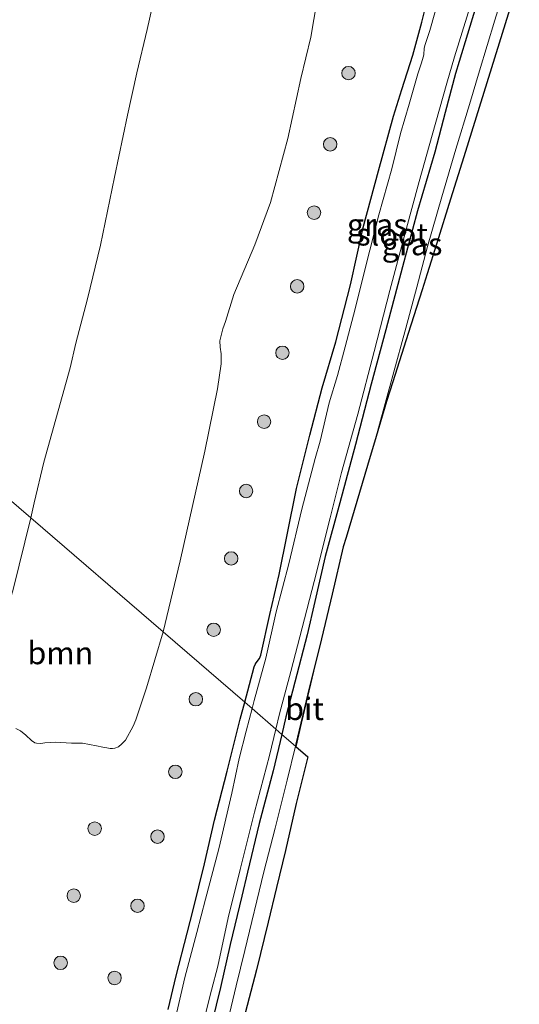
# Model space of a CAD drawing. Units: metres. Extents: x 142158 to 150002, y 468748 to 475002.
# Drawn here: x 145170 to 145226, y 471756 to 471865 of the extents above; entities that cross this region are included whole.
import ezdxf
from ezdxf.enums import TextEntityAlignment as Align

# ---------------------------------------------------------------- set-up
doc = ezdxf.new("R2010")
doc.units = ezdxf.units.M
doc.layers.get('0').update_dxf_attribs({"lineweight": 25})
for name, color, linetype, lineweight in [('B-ME-GR-BOOM-GV-B6', 93, 'Continuous', 18), ('B-ME-GR-BOOM-S-B1', 93, 'Continuous', 18), ('B-ME-GW-INSTEEKWATERGANG-L-B1', 10, 'Continuous', 25), ('B-ME-GW-TEENLIJN-L-B1', 93, 'Continuous', 18), ('B-ME-IE-GRASLAND-GV-B6', 93, 'Continuous', 18), ('B-ME-IE-HULPGEOMETRIE-L-B1', 53, 'Continuous', 18), ('B-ME-KG-KADASTRAAL-OPNAMEDTMGRENS-L-B1', 10, 'Continuous', 25), ('B-ME-OG-WATER-GV-B6', 153, 'Continuous', 18), ('B-ME-VH-VERH_SOORT-BITUMEN-GV-B6', 8, 'IE-TERREINAFSCHEIDING-NATUURLIJK-HOUTWAL', 18)]:
    doc.layers.add(name, color=color, linetype=linetype, lineweight=lineweight)
doc.styles.add('NLCS-ISO', font='NLCS-ISO.TTF')
doc.linetypes.add('IE-TERREINAFSCHEIDING-NATUURLIJK-HOUTWAL', pattern='A,7,-1.5,[67,NLCS.SHX,S=0.75,R=45,X=0,Y=0],-1.5,7,-1.5,[70,NLCS.SHX,S=0.75,R=0,X=0,Y=0],-1.5', length=20)

# ---------------------------------------------------------------- blocks, each defined once
blk = doc.blocks.new('boom')
blk.add_hatch(color=256).paths.add_polyline_path([(-0.75, 0, 1), (0.75, 0, 1)])
blk.add_circle((0, 0), 0.75)

msp = doc.modelspace()

# ---------------------------------------------------------------- linework, layer by layer
at = {"layer": 'B-ME-GR-BOOM-GV-B6'}
for points in [[(145188.2763, 471881.3291, 2.6658), (145184.4139, 471864.1414, 2.5858), (145183.2781, 471859.3153, 2.5358), (145182.2275, 471854.6133, 2.4708), (145180.7778, 471847.6988, 2.3868), (145179.2173, 471840.1341, 2.2188), (145177.7587, 471834.1843, 2.234), (145176.454, 471829.2336, 2.1734), (145175.8364, 471826.4873, 2.1184), (145172.914, 471815.9759, 2.1034), (145171.8467, 471811.4433, 2.1184), (145171.4402, 471809.7883, 2.0883)], [(145171.4402, 471809.7883, 2.0883), (145171.8467, 471811.4433, 2.1184), (145172.914, 471815.9759, 2.1034), (145175.8364, 471826.4873, 2.1184), (145176.454, 471829.2336, 2.1734), (145177.7587, 471834.1843, 2.234), (145179.2173, 471840.1341, 2.2188), (145180.7778, 471847.6988, 2.3868), (145182.2275, 471854.6133, 2.4708), (145183.2781, 471859.3153, 2.5358), (145184.4139, 471864.1414, 2.5858), (145188.2763, 471881.3291, 2.6658)], [(145203.3045, 471867.2552, 2.1139), (145202.6464, 471863.307, 2.0359), (145201.5483, 471858.7072, 2.0294), (145200.0959, 471852.0214, 1.9579), (145198.1455, 471844.8856, 1.9072), (145196.4033, 471840.1957, 1.8791), (145194.0613, 471834.6646, 1.8697), (145193.1427, 471831.6599, 1.8791), (145192.8322, 471830.8436, 1.8885), (145192.5226, 471829.5015, 1.8557), (145192.5614, 471828.8006, 1.8463), (145192.6643, 471828.0409, 1.8463), (145192.6478, 471826.9315, 1.8651), (145192.2551, 471824.1291, 1.8146), (145190.8476, 471817.2042, 1.7304), (145188.0829, 471804.9962, 1.7772), (145186.2024, 471797.0858, 1.7635), (145171.4402, 471809.7883, 2.0883)], [(145171.4402, 471809.7883, 2.0883), (145157.4965, 471821.7855, 6.8576), (145157.8374, 471823.2979, 6.8636), (145159.0195, 471828.337, 6.9336), (145160.2083, 471833.2313, 6.9864), (145161.6861, 471839.5633, 6.9474), (145162.3336, 471843.1237, 7.007), (145163.3097, 471848.9612, 7.082), (145164.523, 471855.0941, 7.092), (145165.0659, 471857.6347, 7.1558), (145165.9225, 471861.7594, 7.1318), (145166.8958, 471866.1183, 7.244)], [(145157.4965, 471821.7855, 6.8576), (145171.4402, 471809.7883, 2.0883)], [(145171.4402, 471809.7883, 2.0883), (145169.4795, 471801.8064, 1.9434)], [(145169.4795, 471801.8064, 1.9434), (145171.4402, 471809.7883, 2.0883)], [(145171.4402, 471809.7883, 2.0883), (145186.2024, 471797.0858, 1.7635), (145184.3421, 471790.8373, 1.7344), (145183.1692, 471787.2854, 1.7136), (145182.8751, 471786.5795, 1.7053), (145182.0149, 471785.0278, 1.6762), (145181.6076, 471784.6092, 1.6679), (145181.212, 471784.2967, 1.6595), (145180.8056, 471784.1152, 1.7511), (145180.5442, 471784.0967, 1.8249), (145180.3095, 471784.1016, 1.8296), (145179.9207, 471784.18, 1.8249), (145179.4693, 471784.2318, 1.736), (145178.7909, 471784.4029, 1.7173), (145177.2102, 471784.6881, 1.7313), (145175.9725, 471784.6996, 1.7453), (145174.2097, 471784.7873, 1.7828), (145173.0331, 471784.732, 1.8343), (145172.5685, 471784.6642, 1.8436), (145172.0761, 471784.6938, 1.8483), (145171.9017, 471784.7334, 1.8436), (145171.5145, 471784.9719, 1.8296), (145170.8868, 471785.5677, 1.8249), (145170.2896, 471786.0688, 1.8202), (145169.7877, 471786.3096, 1.8249)]]:
    msp.add_polyline3d(points, dxfattribs=at)
at = {"layer": 'B-ME-GW-INSTEEKWATERGANG-L-B1'}
for points in [[(145195.292, 471789.2649, 1.4807), (145196.3511, 471793.1994, 1.4028), (145196.503, 471793.5375, 1.4028), (145196.6637, 471793.7806, 1.4128), (145196.9201, 471794.1202, 1.4028), (145197.0134, 471794.3051, 1.3978), (145197.0671, 471794.4751, 1.3828), (145198.0926, 471799.0262, 1.4128), (145199.1204, 471803.4586, 1.3728), (145200.0167, 471807.8804, 1.452), (145201.057, 471813.0393, 1.3824), (145202.5269, 471818.9792, 1.5332), (145203.9126, 471824.2692, 1.5622), (145205.4447, 471829.368, 1.5158), (145207.0571, 471835.7143, 1.4636), (145208.4981, 471842.122, 1.5564), (145210.201, 471848.4235, 1.5448), (145211.8773, 471854.5224, 1.7072), (145212.7774, 471857.4624, 1.65), (145214.0074, 471861.3031, 1.61), (145215.0054, 471864.9749, 1.5682), (145216.1248, 471869.454, 1.5282)], [(145221.0492, 471866.6839, 1.0284), (145219.1687, 471860.5846, 1.1904), (145218.7591, 471859.2727, 1.2062), (145217.6274, 471854.9239, 1.1714), (145216.4539, 471850.5038, 1.1656), (145214.5507, 471843.9487, 1.1772), (145212.8754, 471837.7195, 1.1674), (145210.9989, 471830.7135, 1.1678), (145209.3786, 471824.68, 1.1778), (145207.6204, 471817.9519, 1.1378), (145205.8689, 471811.4608, 1.1378), (145204.2634, 471805.4692, 1.1978), (145203.113, 471800.4769, 1.2028), (145202.2501, 471796.7638, 1.2228), (145200.8645, 471791.4779, 1.2428), (145199.881, 471787.6345, 1.2274), (145199.4122, 471785.6539, 1.2192)], [(145186.7521, 471755.0186, 1.5164), (145187.6438, 471758.7972, 1.5414), (145188.8696, 471763.5211, 1.5164), (145189.525, 471766.1261, 1.5186), (145190.8081, 471771.2427, 1.5372), (145191.9066, 471776.133, 1.4814), (145193.3226, 471781.5563, 1.5), (145194.7779, 471787.3548, 1.5186), (145195.292, 471789.2649, 1.4807)], [(145199.4122, 471785.6539, 1.2192), (145198.4513, 471781.5945, 1.2024), (145196.8852, 471775.742, 1.2274), (145195.5939, 471770.326, 1.2374), (145194.9695, 471767.6454, 1.2636), (145193.676, 471762.2855, 1.2586), (145192.5838, 471757.4816, 1.2686), (145191.1791, 471751.7165, 1.3136), (145190.0182, 471747.2047, 1.2886), (145189.518, 471744.8173, 1.285), (145188.3902, 471739.7676, 1.29), (145187.2337, 471733.5339, 1.32), (145185.9751, 471727.8885, 1.25), (145184.4719, 471721.1949, 1.262), (145183.2448, 471715.7973, 1.2706), (145182.7149, 471712.7269, 1.1626), (145181.7752, 471707.8519, 1.219), (145180.8763, 471702.1345, 1.2714), (145179.9593, 471696.949, 1.2464), (145178.9117, 471691.0397, 1.2114), (145177.727, 471683.2875, 1.2086), (145176.8763, 471678.8702, 1.2626)]]:
    msp.add_polyline3d(points, dxfattribs=at)
at = {"layer": 'B-ME-GW-TEENLIJN-L-B1'}
for points in [[(145171.4402, 471809.7883, 2.0883), (145171.8467, 471811.4433, 2.1184), (145172.914, 471815.9759, 2.1034), (145175.8364, 471826.4873, 2.1184), (145176.454, 471829.2336, 2.1734), (145177.7587, 471834.1843, 2.234), (145179.2173, 471840.1341, 2.2188), (145180.7778, 471847.6988, 2.3868), (145182.2275, 471854.6133, 2.4708), (145183.2781, 471859.3153, 2.5358), (145184.4139, 471864.1414, 2.5858), (145188.2763, 471881.3291, 2.6658), (145192.9404, 471900.3376, 2.6858), (145197.9451, 471921.7841, 2.7658), (145201.7235, 471938.7284, 2.9276), (145206.4946, 471959.3988, 3.11), (145212.3288, 471983.5291, 3.1724), (145213.7174, 471988.5856, 3.108), (145213.9234, 471989.2458, 3.1058)], [(145171.4402, 471809.7883, 2.0883), (145169.4795, 471801.8064, 1.9434), (145168.2556, 471797.592, 1.9284), (145167.9767, 471796.4274, 1.9434), (145165.7261, 471788.3958, 1.9984), (145164.5201, 471784.554, 2.0573), (145164.2943, 471783.8347, 2.0684), (145163.3988, 471780.5036, 2.1034), (145162.9822, 471778.7724, 2.1784), (145162.2684, 471775.5865, 2.1234), (145161.7067, 471773.0085, 2.0538), (145160.8446, 471769.3575, 2.1618), (145160.1483, 471766.0278, 2.0642), (145158.9812, 471760.2638, 2.0967), (145158.0113, 471753.8994, 2.1392)]]:
    msp.add_polyline3d(points, dxfattribs=at)
at = {"layer": 'B-ME-IE-GRASLAND-GV-B6'}
for points in [[(145225.879, 471873.9167, 1.3538), (145223.1473, 471865.1884, 1.2588), (145221.4594, 471859.5464, 1.2788), (145220.3238, 471855.8248, 1.3162), (145218.8178, 471850.8369, 1.3262), (145217.2367, 471845.5318, 1.3212), (145215.658, 471839.9838, 1.3212), (145214.4485, 471835.463, 1.3162), (145213.2507, 471830.9142, 1.308), (145211.7898, 471825.6445, 1.313), (145210.1851, 471819.7993, 1.293), (145209.9237, 471818.8277, 1.2912), (145208.9667, 471815.6109, 1.2965), (145206.5851, 471807.6056, 1.2687), (145206.269, 471806.543, 1.305), (145205.0111, 471801.2681, 1.2354), (145203.8284, 471796.309, 1.2841), (145202.9665, 471792.6947, 1.2963), (145202.5055, 471790.9769, 1.293), (145200.998, 471784.5776, 1.313), (145200.9425, 471784.3561, 1.2851)], [(145199.4122, 471785.6539, 1.2192), (145198.7521, 471786.2581, 0.715), (145199.159, 471787.9631, 0.715), (145200.4102, 471792.6748, 0.715), (145201.6688, 471797.514, 0.715), (145203.0297, 471802.6991, 0.715), (145204.7934, 471809.766, 0.715), (145206.0574, 471814.8126, 0.715), (145207.8781, 471821.3174, 0.715), (145209.7232, 471828.2956, 0.715), (145211.4365, 471835.0997, 0.715), (145213.1901, 471841.639, 0.715), (145214.7205, 471847.2368, 0.715), (145216.156, 471852.3908, 0.715), (145217.8022, 471858.1675, 0.715), (145218.6692, 471861.1113, 0.715), (145221.7223, 471871.0793, 0.715)], [(145216.1248, 471869.454, 1.5282), (145215.0054, 471864.9749, 1.5682), (145214.0074, 471861.3031, 1.61), (145212.7774, 471857.4624, 1.65), (145211.8773, 471854.5224, 1.7072), (145210.201, 471848.4235, 1.5448), (145208.4981, 471842.122, 1.5564), (145207.0571, 471835.7143, 1.4636), (145205.4447, 471829.368, 1.5158), (145203.9126, 471824.2692, 1.5622), (145202.5269, 471818.9792, 1.5332), (145201.057, 471813.0393, 1.3824), (145200.0167, 471807.8804, 1.452), (145199.1204, 471803.4586, 1.3728), (145198.0926, 471799.0262, 1.4128), (145197.0671, 471794.4751, 1.3828), (145197.0134, 471794.3051, 1.3978), (145196.9201, 471794.1202, 1.4028), (145196.6637, 471793.7806, 1.4128), (145196.503, 471793.5375, 1.4028), (145196.3511, 471793.1994, 1.4028), (145195.292, 471789.2649, 1.4807), (145186.2024, 471797.0858, 1.7635), (145188.0829, 471804.9962, 1.7772), (145190.8476, 471817.2042, 1.7304), (145192.2551, 471824.1291, 1.8146), (145192.6478, 471826.9315, 1.8651), (145192.6643, 471828.0409, 1.8463), (145192.5614, 471828.8006, 1.8463), (145192.5226, 471829.5015, 1.8557), (145192.8322, 471830.8436, 1.8885), (145193.1427, 471831.6599, 1.8791), (145194.0613, 471834.6646, 1.8697), (145196.4033, 471840.1957, 1.8791), (145198.1455, 471844.8856, 1.9072), (145200.0959, 471852.0214, 1.9579), (145201.5483, 471858.7072, 2.0294), (145202.6464, 471863.307, 2.0359), (145203.3045, 471867.2552, 2.1139)], [(145216.9655, 471867.7496, 0.715), (145215.9013, 471864.0301, 0.715), (145215.3972, 471862.482, 0.715), (145215.2883, 471862.0698, 0.715), (145215.2293, 471861.3552, 0.715), (145215.1808, 471861.0941, 0.715), (145214.9767, 471860.4526, 0.715), (145214.5614, 471859.2198, 0.715), (145213.6171, 471855.8476, 0.715), (145212.6568, 471852.5742, 0.715), (145211.6694, 471848.6404, 0.715), (145210.2221, 471843.5279, 0.715), (145208.7074, 471837.5379, 0.715), (145207.6047, 471833.0439, 0.715), (145206.4917, 471828.8209, 0.715), (145205.6317, 471825.6395, 0.715), (145204.6963, 471822.5986, 0.715), (145203.6903, 471818.3246, 0.715), (145203.1328, 471816.3827, 0.715), (145201.6329, 471810.7294, 0.715), (145200.2165, 471804.6554, 0.715), (145198.7883, 471799.3269, 0.715), (145197.6211, 471794.163, 0.715), (145196.3348, 471789.4547, 0.715), (145196.1027, 471788.5671, 0.715), (145195.292, 471789.2649, 1.4807), (145196.3511, 471793.1994, 1.4028), (145196.503, 471793.5375, 1.4028), (145196.6637, 471793.7806, 1.4128), (145196.9201, 471794.1202, 1.4028), (145197.0134, 471794.3051, 1.3978), (145197.0671, 471794.4751, 1.3828), (145198.0926, 471799.0262, 1.4128), (145199.1204, 471803.4586, 1.3728), (145200.0167, 471807.8804, 1.452), (145201.057, 471813.0393, 1.3824), (145202.5269, 471818.9792, 1.5332), (145203.9126, 471824.2692, 1.5622), (145205.4447, 471829.368, 1.5158), (145207.0571, 471835.7143, 1.4636), (145208.4981, 471842.122, 1.5564), (145210.201, 471848.4235, 1.5448), (145211.8773, 471854.5224, 1.7072), (145212.7774, 471857.4624, 1.65), (145214.0074, 471861.3031, 1.61), (145215.0054, 471864.9749, 1.5682), (145216.1248, 471869.454, 1.5282)], [(145221.0492, 471866.6839, 1.0284), (145219.1687, 471860.5846, 1.1904), (145218.7591, 471859.2727, 1.2062), (145217.6274, 471854.9239, 1.1714), (145216.4539, 471850.5038, 1.1656), (145214.5507, 471843.9487, 1.1772), (145212.8754, 471837.7195, 1.1674), (145210.9989, 471830.7135, 1.1678), (145209.3786, 471824.68, 1.1778), (145207.6204, 471817.9519, 1.1378), (145205.8689, 471811.4608, 1.1378), (145204.2634, 471805.4692, 1.1978), (145203.113, 471800.4769, 1.2028), (145202.2501, 471796.7638, 1.2228), (145200.8645, 471791.4779, 1.2428), (145199.881, 471787.6345, 1.2274), (145199.4122, 471785.6539, 1.2192)], [(145200.9425, 471784.3561, 1.2851), (145199.4122, 471785.6539, 1.2192), (145199.881, 471787.6345, 1.2274), (145200.8645, 471791.4779, 1.2428), (145202.2501, 471796.7638, 1.2228), (145203.113, 471800.4769, 1.2028), (145204.2634, 471805.4692, 1.1978), (145205.8689, 471811.4608, 1.1378), (145207.6204, 471817.9519, 1.1378), (145209.3786, 471824.68, 1.1778), (145210.9989, 471830.7135, 1.1678), (145212.8754, 471837.7195, 1.1674), (145214.5507, 471843.9487, 1.1772), (145216.4539, 471850.5038, 1.1656), (145217.6274, 471854.9239, 1.1714), (145218.7591, 471859.2727, 1.2062), (145219.1687, 471860.5846, 1.1904), (145221.0492, 471866.6839, 1.0284)], [(145169.7877, 471786.3096, 1.8249), (145170.2896, 471786.0688, 1.8202), (145170.8868, 471785.5677, 1.8249), (145171.5145, 471784.9719, 1.8296), (145171.9017, 471784.7334, 1.8436), (145172.0761, 471784.6938, 1.8483), (145172.5685, 471784.6642, 1.8436), (145173.0331, 471784.732, 1.8343), (145174.2097, 471784.7873, 1.7828), (145175.9725, 471784.6996, 1.7453), (145177.2102, 471784.6881, 1.7313), (145178.7909, 471784.4029, 1.7173), (145179.4693, 471784.2318, 1.736), (145179.9207, 471784.18, 1.8249), (145180.3095, 471784.1016, 1.8296), (145180.5442, 471784.0967, 1.8249), (145180.8056, 471784.1152, 1.7511), (145181.212, 471784.2967, 1.6595), (145181.6076, 471784.6092, 1.6679), (145182.0149, 471785.0278, 1.6762), (145182.8751, 471786.5795, 1.7053), (145183.1692, 471787.2854, 1.7136), (145184.3421, 471790.8373, 1.7344), (145186.2024, 471797.0858, 1.7635), (145195.292, 471789.2649, 1.4807), (145194.7779, 471787.3548, 1.5186), (145193.3226, 471781.5563, 1.5), (145191.9066, 471776.133, 1.4814), (145190.8081, 471771.2427, 1.5372), (145189.525, 471766.1261, 1.5186), (145188.8696, 471763.5211, 1.5164), (145187.6438, 471758.7972, 1.5414), (145186.7521, 471755.0186, 1.5164)], [(145186.7521, 471755.0186, 1.5164), (145187.6438, 471758.7972, 1.5414), (145188.8696, 471763.5211, 1.5164), (145189.525, 471766.1261, 1.5186), (145190.8081, 471771.2427, 1.5372), (145191.9066, 471776.133, 1.4814), (145193.3226, 471781.5563, 1.5), (145194.7779, 471787.3548, 1.5186), (145195.292, 471789.2649, 1.4807), (145196.1027, 471788.5671, 0.715), (145195.4358, 471786.0174, 0.715), (145194.6682, 471782.9987, 0.715), (145193.8479, 471779.1151, 0.715), (145192.3968, 471772.924, 0.715), (145190.9043, 471767.3129, 0.715), (145189.9507, 471763.6019, 0.715), (145188.6193, 471758.5823, 0.715), (145187.5079, 471753.7607, 0.715)], [(145175.207, 471675.5783, 0.715), (145176.1239, 471680.9148, 0.715), (145177.3665, 471687.9596, 0.715), (145178.2117, 471693.6835, 0.715), (145179.3523, 471699.7899, 0.715), (145180.4379, 471705.8351, 0.715), (145181.8111, 471712.8655, 0.715), (145182.4989, 471717.1048, 0.715), (145183.5515, 471721.954, 0.715), (145184.6629, 471727.4029, 0.715), (145185.8922, 471733.3716, 0.715), (145187.2599, 471739.8592, 0.715), (145188.9169, 471746.6046, 0.715), (145190.698, 471753.6449, 0.715), (145191.57, 471757.1853, 0.715), (145192.2737, 471759.8435, 0.715), (145193.4345, 471765.243, 0.715), (145194.7931, 471770.632, 0.715), (145196.3782, 471777.0025, 0.715), (145198.0473, 471783.3046, 0.715), (145198.7521, 471786.2581, 0.715), (145199.4122, 471785.6539, 1.2192)], [(145199.4122, 471785.6539, 1.2192), (145198.4513, 471781.5945, 1.2024), (145196.8852, 471775.742, 1.2274), (145195.5939, 471770.326, 1.2374), (145194.9695, 471767.6454, 1.2636), (145193.676, 471762.2855, 1.2586), (145192.5838, 471757.4816, 1.2686), (145191.1791, 471751.7165, 1.3136), (145190.0182, 471747.2047, 1.2886), (145189.518, 471744.8173, 1.285), (145188.3902, 471739.7676, 1.29), (145187.2337, 471733.5339, 1.32), (145185.9751, 471727.8885, 1.25), (145184.4719, 471721.1949, 1.262), (145183.2448, 471715.7973, 1.2706), (145182.7149, 471712.7269, 1.1626), (145181.7752, 471707.8519, 1.219), (145180.8763, 471702.1345, 1.2714), (145179.9593, 471696.949, 1.2464), (145178.9117, 471691.0397, 1.2114), (145177.727, 471683.2875, 1.2086), (145176.8763, 471678.8702, 1.2626)], [(145176.8763, 471678.8702, 1.2626), (145177.727, 471683.2875, 1.2086), (145178.9117, 471691.0397, 1.2114), (145179.9593, 471696.949, 1.2464), (145180.8763, 471702.1345, 1.2714), (145181.7752, 471707.8519, 1.219), (145182.7149, 471712.7269, 1.1626), (145183.2448, 471715.7973, 1.2706), (145184.4719, 471721.1949, 1.262), (145185.9751, 471727.8885, 1.25), (145187.2337, 471733.5339, 1.32), (145188.3902, 471739.7676, 1.29), (145189.518, 471744.8173, 1.285), (145190.0182, 471747.2047, 1.2886), (145191.1791, 471751.7165, 1.3136), (145192.5838, 471757.4816, 1.2686), (145193.676, 471762.2855, 1.2586), (145194.9695, 471767.6454, 1.2636), (145195.5939, 471770.326, 1.2374), (145196.8852, 471775.742, 1.2274), (145198.4513, 471781.5945, 1.2024), (145199.4122, 471785.6539, 1.2192)], [(145199.4122, 471785.6539, 1.2192), (145200.9425, 471784.3561, 1.2851), (145199.9967, 471780.5814, 1.298), (145198.6613, 471775.2137, 1.318), (145197.4219, 471770.3495, 1.3005), (145195.2906, 471761.6105, 1.2879), (145194.3238, 471757.6814, 1.2895), (145193.3905, 471753.7545, 1.283), (145192.0812, 471748.5209, 1.283), (145191.0234, 471743.9508, 1.293), (145189.1049, 471735.981, 1.298), (145188.4374, 471732.6207, 1.293), (145187.9936, 471730.4544, 1.2784), (145186.9031, 471725.3051, 1.2637), (145185.6993, 471718.9796, 1.2584), (145184.6883, 471713.5289, 1.2684), (145183.8808, 471708.7186, 1.2552), (145183.2463, 471705.0894, 1.2534), (145182.2408, 471699.4772, 1.2634), (145181.4128, 471694.8657, 1.2549), (145180.6406, 471690.1343, 1.2734), (145179.7113, 471684.9677, 1.2784), (145178.7759, 471679.1527, 1.2684)]]:
    msp.add_polyline3d(points, dxfattribs=at)
at = {"layer": 'B-ME-IE-HULPGEOMETRIE-L-B1'}
msp.add_polyline3d([(145200.972, 471784.331, 1.324), (145200.9425, 471784.3561, 1.2851), (145199.4122, 471785.6539, 1.2192), (145198.7521, 471786.2581, 0.715), (145196.1027, 471788.5671, 0.715), (145195.292, 471789.2649, 1.4807), (145186.2024, 471797.0858, 1.7635), (145171.4402, 471809.7883, 2.0883), (145157.4965, 471821.7855, 6.8576), (145153.221, 471825.4644, 7.3763), (145146.9261, 471830.8923, 7.6156), (145143.0671, 471834.2017, 7.3353), (145134.9316, 471841.2015, 4.1331), (145129.3136, 471846.0356, 4.2333), (145119.0437, 471854.8724, 9.4303), (145115.2154, 471858.3362, 9.843), (145105.4613, 471867.1018, 9.4126), (145098.7922, 471872.3065, 9.5186), (145089.8951, 471879.9721, 9.225), (145087.38, 471882.3554, 8.9807)], dxfattribs=at)
at = {"layer": 'B-ME-KG-KADASTRAAL-OPNAMEDTMGRENS-L-B1'}
msp.add_polyline3d([(145225.7696, 471869.6052, 1.3024), (145223.6286, 471862.6344, 1.2789), (145219.6929, 471849.9657, 1.3118), (145218.2297, 471845.2805, 1.2992), (145216.6942, 471840.3639, 1.3207), (145215.624, 471836.937, 1.35), (145215.0625, 471835.1795, 1.2931), (145213.5028, 471830.2979, 1.312), (145211.7895, 471824.9355, 1.3165), (145211.082, 471822.721, 1.338), (145209.9237, 471818.8277, 1.2912), (145208.9667, 471815.6109, 1.2965), (145206.5851, 471807.6056, 1.2687), (145206.269, 471806.543, 1.305), (145205.0111, 471801.2681, 1.2354), (145203.8284, 471796.309, 1.2841), (145202.9665, 471792.6947, 1.2963), (145201.5923, 471786.932, 1.3221), (145200.972, 471784.331, 1.324), (145202.3346, 471783.1528, 1.285), (145201.0253, 471777.9837, 1.3057), (145199.8476, 471772.7427, 1.3038), (145198.8089, 471768.6092, 1.2988), (145197.8875, 471764.743, 1.2688), (145196.5962, 471759.4548, 1.2938), (145195.1485, 471753.9344, 1.2838)], dxfattribs=at)
at = {"layer": 'B-ME-OG-WATER-GV-B6'}
for points in [[(145221.7223, 471871.0793, 0.715), (145218.6692, 471861.1113, 0.715), (145217.8022, 471858.1675, 0.715), (145216.156, 471852.3908, 0.715), (145214.7205, 471847.2368, 0.715), (145213.1901, 471841.639, 0.715), (145211.4365, 471835.0997, 0.715), (145209.7232, 471828.2956, 0.715), (145207.8781, 471821.3174, 0.715), (145206.0574, 471814.8126, 0.715), (145204.7934, 471809.766, 0.715), (145203.0297, 471802.6991, 0.715), (145201.6688, 471797.514, 0.715), (145200.4102, 471792.6748, 0.715), (145199.159, 471787.9631, 0.715), (145198.7521, 471786.2581, 0.715), (145196.1027, 471788.5671, 0.715), (145196.3348, 471789.4547, 0.715), (145197.6211, 471794.163, 0.715), (145198.7883, 471799.3269, 0.715), (145200.2165, 471804.6554, 0.715), (145201.6329, 471810.7294, 0.715), (145203.1328, 471816.3827, 0.715), (145203.6903, 471818.3246, 0.715), (145204.6963, 471822.5986, 0.715), (145205.6317, 471825.6395, 0.715), (145206.4917, 471828.8209, 0.715), (145207.6047, 471833.0439, 0.715), (145208.7074, 471837.5379, 0.715), (145210.2221, 471843.5279, 0.715), (145211.6694, 471848.6404, 0.715), (145212.6568, 471852.5742, 0.715), (145213.6171, 471855.8476, 0.715), (145214.5614, 471859.2198, 0.715), (145214.9767, 471860.4526, 0.715), (145215.1808, 471861.0941, 0.715), (145215.2293, 471861.3552, 0.715), (145215.2883, 471862.0698, 0.715), (145215.3972, 471862.482, 0.715), (145215.9013, 471864.0301, 0.715), (145216.9655, 471867.7496, 0.715)], [(145187.5079, 471753.7607, 0.715), (145188.6193, 471758.5823, 0.715), (145189.9507, 471763.6019, 0.715), (145190.9043, 471767.3129, 0.715), (145192.3968, 471772.924, 0.715), (145193.8479, 471779.1151, 0.715), (145194.6682, 471782.9987, 0.715), (145195.4358, 471786.0174, 0.715), (145196.1027, 471788.5671, 0.715), (145198.7521, 471786.2581, 0.715), (145198.0473, 471783.3046, 0.715), (145196.3782, 471777.0025, 0.715), (145194.7931, 471770.632, 0.715), (145193.4345, 471765.243, 0.715), (145192.2737, 471759.8435, 0.715), (145191.57, 471757.1853, 0.715), (145190.698, 471753.6449, 0.715)]]:
    msp.add_polyline3d(points, dxfattribs=at)
at = {"layer": 'B-ME-VH-VERH_SOORT-BITUMEN-GV-B6'}
for points in [[(145225.7696, 471869.6052, 1.3024), (145223.6286, 471862.6344, 1.2789), (145219.6929, 471849.9657, 1.3118), (145218.2297, 471845.2805, 1.2992), (145216.6942, 471840.3639, 1.3207), (145215.624, 471836.937, 1.35), (145215.0625, 471835.1795, 1.2931), (145213.5028, 471830.2979, 1.312), (145211.7895, 471824.9355, 1.3165), (145211.082, 471822.721, 1.338), (145209.9237, 471818.8277, 1.2912), (145210.1851, 471819.7993, 1.293), (145211.7898, 471825.6445, 1.313), (145213.2507, 471830.9142, 1.308), (145214.4485, 471835.463, 1.3162), (145215.658, 471839.9838, 1.3212), (145217.2367, 471845.5318, 1.3212), (145218.8178, 471850.8369, 1.3262), (145220.3238, 471855.8248, 1.3162), (145221.4594, 471859.5464, 1.2788), (145223.1473, 471865.1884, 1.2588), (145225.879, 471873.9167, 1.3538)], [(145200.972, 471784.331, 1.324), (145200.9425, 471784.3561, 1.2851), (145200.998, 471784.5776, 1.313), (145202.5055, 471790.9769, 1.293), (145202.9665, 471792.6947, 1.2963), (145201.5923, 471786.932, 1.3221), (145200.972, 471784.331, 1.324)], [(145178.7759, 471679.1527, 1.2684), (145179.7113, 471684.9677, 1.2784), (145180.6406, 471690.1343, 1.2734), (145181.4128, 471694.8657, 1.2549), (145182.2408, 471699.4772, 1.2634), (145183.2463, 471705.0894, 1.2534), (145183.8808, 471708.7186, 1.2552), (145184.6883, 471713.5289, 1.2684), (145185.6993, 471718.9796, 1.2584), (145186.9031, 471725.3051, 1.2637), (145187.9936, 471730.4544, 1.2784), (145188.4374, 471732.6207, 1.293), (145189.1049, 471735.981, 1.298), (145191.0234, 471743.9508, 1.293), (145192.0812, 471748.5209, 1.283), (145193.3905, 471753.7545, 1.283), (145194.3238, 471757.6814, 1.2895), (145195.2906, 471761.6105, 1.2879), (145197.4219, 471770.3495, 1.3005), (145198.6613, 471775.2137, 1.318), (145199.9967, 471780.5814, 1.298), (145200.9425, 471784.3561, 1.2851)], [(145200.9425, 471784.3561, 1.2851), (145200.972, 471784.331, 1.324), (145202.3346, 471783.1528, 1.285), (145201.0253, 471777.9837, 1.3057), (145199.8476, 471772.7427, 1.3038), (145198.8089, 471768.6092, 1.2988), (145197.8875, 471764.743, 1.2688), (145196.5962, 471759.4548, 1.2938), (145195.1485, 471753.9344, 1.2838)]]:
    msp.add_polyline3d(points, dxfattribs=at)

# ---------------------------------------------------------------- block references
at = {"layer": 'B-ME-GR-BOOM-S-B1', "rotation": 90}
for p in [(145206.8448, 471859.3035, 2.0629), (145204.8047, 471851.3716, 1.9922), (145203.0114, 471843.7649, 1.9033), (145201.1278, 471835.5578, 1.9275), (145199.4864, 471828.1608, 1.8401), (145197.4427, 471820.4866, 1.7884), (145195.4417, 471812.7669, 1.7572), (145193.7762, 471805.2579, 1.7104), (145191.8249, 471797.3167, 1.7156), (145189.8421, 471789.5803, 1.7391), (145187.5562, 471781.4979, 1.7227), (145178.5698, 471775.1748, 1.7812), (145185.569, 471774.2795, 1.6772), (145176.238, 471767.7046, 1.8137), (145183.3395, 471766.5811, 1.7641), (145174.7735, 471760.2336, 1.8527), (145180.7879, 471758.5478, 1.7022)]:
    msp.add_blockref('boom', p, dxfattribs=at)

# ---------------------------------------------------------------- texts
at = {"layer": 'B-ME-GR-BOOM-GV-B6', "ltscale": 0.2, "style": 'NLCS-ISO'}
msp.add_text('bmn', height=2.5, dxfattribs=at).set_placement((145174.7427, 471794.732), align=Align.MIDDLE_CENTER)
at = {"layer": 'B-ME-IE-GRASLAND-GV-B6', "ltscale": 0.2, "style": 'NLCS-ISO'}
for p in [(145210.0506, 471842.4029), (145213.932, 471840.2714)]:
    msp.add_text('gras', height=2.5, dxfattribs=at).set_placement(p, align=Align.MIDDLE_CENTER)
at = {"layer": 'B-ME-OG-WATER-GV-B6', "ltscale": 0.2, "style": 'NLCS-ISO'}
msp.add_text('sloot', height=2.5, dxfattribs=at).set_placement((145211.7064, 471841.3532), align=Align.MIDDLE_CENTER)
at = {"layer": 'B-ME-VH-VERH_SOORT-BITUMEN-GV-B6', "ltscale": 0.2, "style": 'NLCS-ISO'}
msp.add_text('bit', height=2.5, dxfattribs=at).set_placement((145201.9499, 471788.5122), align=Align.MIDDLE_CENTER)

doc.saveas('drawing.dxf')
